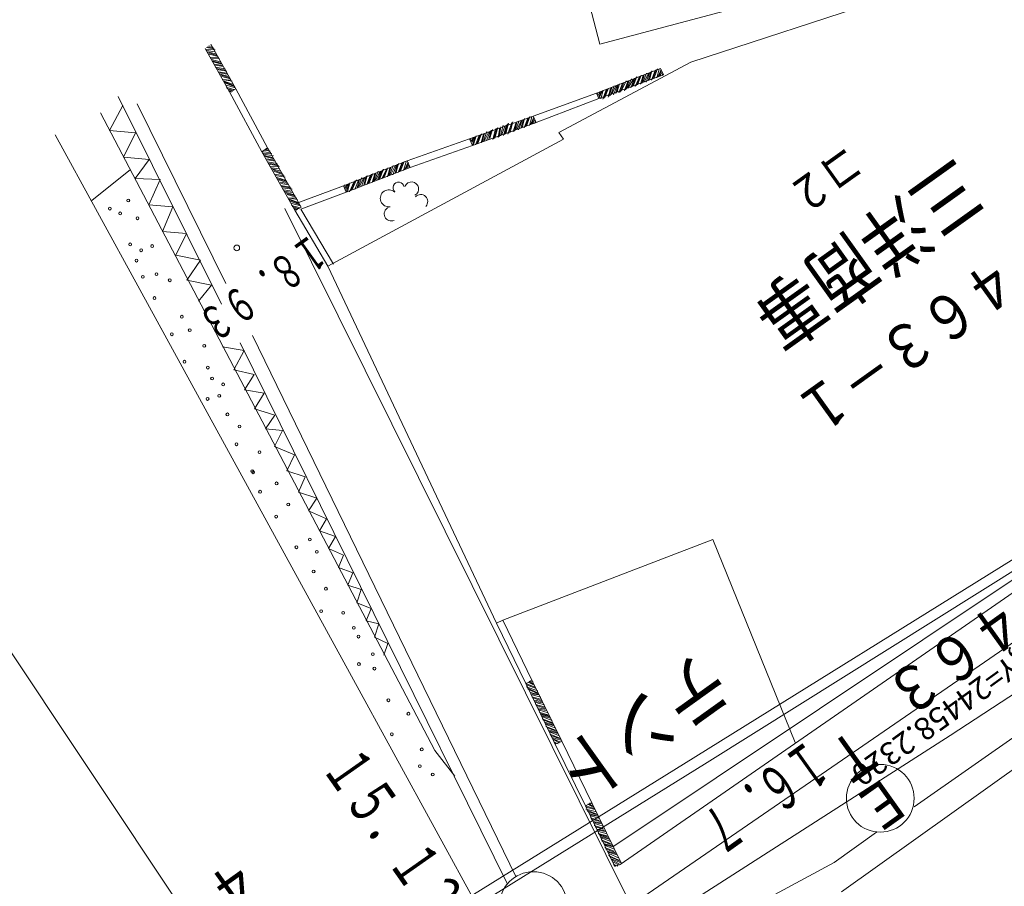
# Model space of a CAD drawing. Extents: x 24101 to 24399, y 30535 to 30822.
# Drawn here: x 24248 to 24270, y 30658 to 30677 of the extents above; entities that cross this region are included whole.
import ezdxf

# ---------------------------------------------------------------- set-up
doc = ezdxf.new("R2010")
doc.units = 0
for name, color, linetype, lineweight in [('\\M+5A4BD\\M+5A4CE\\M+5CBFB', 136, 'Continuous', 0), ('\\M+5BAE1\\M+5B6CF\\M+587ED', 4, 'Continuous', 0), ('道路平面図', 7, 'Continuous', 0)]:
    doc.layers.add(name, color=color, linetype=linetype, lineweight=lineweight)
doc.styles.add('\\M+5A3CD\\M+5A3D3 \\M+5A5B4\\M+5A5B7\\M+5A5C3\\M+5A5AF', font='MS Gothic.ttf')

msp = doc.modelspace()

# ---------------------------------------------------------------- linework, layer by layer
at = {"layer": '\\M+5A4BD\\M+5A4CE\\M+5CBFB', "linetype": 'Continuous', "lineweight": 13}
msp.add_line((24238.142, 30678.612), (24268.046, 30633.796), dxfattribs=at)
at = {"layer": '道路平面図', "linetype": 'Continuous', "lineweight": 13}
for p, q in [((24261.279, 30676.923), (24259.908, 30682.281)), ((24261.279, 30676.923), (24259.908, 30682.281)), ((24275.78, 30680.605), (24263.296, 30676.521)), ((24275.78, 30680.605), (24263.296, 30676.521)), ((24267.607, 30678.604), (24261.279, 30676.923)), ((24267.607, 30678.604), (24261.279, 30676.923)), ((24252.626, 30676.883), (24252.713, 30676.869)), ((24252.626, 30676.883), (24252.713, 30676.869)), ((24253.229, 30675.932), (24252.677, 30676.92)), ((24253.229, 30675.932), (24252.677, 30676.92)), ((24252.55, 30676.829), (24253.084, 30675.866)), ((24252.55, 30676.829), (24253.084, 30675.866)), ((24252.568, 30676.803), (24252.768, 30676.793)), ((24252.568, 30676.803), (24252.768, 30676.793)), ((24252.575, 30676.847), (24252.749, 30676.818)), ((24252.575, 30676.847), (24252.749, 30676.818)), ((24252.586, 30676.778), (24252.76, 30676.749)), ((24252.586, 30676.778), (24252.76, 30676.749)), ((24252.6, 30676.865), (24252.731, 30676.843)), ((24252.6, 30676.865), (24252.731, 30676.843)), ((24252.604, 30676.753), (24252.797, 30676.698)), ((24252.604, 30676.753), (24252.797, 30676.698)), ((24252.622, 30676.727), (24252.815, 30676.673)), ((24252.622, 30676.727), (24252.815, 30676.673)), ((24252.64, 30676.702), (24252.833, 30676.647)), ((24252.64, 30676.702), (24252.833, 30676.647)), ((24252.651, 30676.633), (24252.851, 30676.622)), ((24252.651, 30676.633), (24252.851, 30676.622)), ((24252.67, 30676.607), (24252.869, 30676.596)), ((24252.67, 30676.607), (24252.869, 30676.596)), ((24252.688, 30676.582), (24252.88, 30676.527)), ((24252.688, 30676.582), (24252.88, 30676.527)), ((24252.706, 30676.556), (24252.898, 30676.502)), ((24252.706, 30676.556), (24252.898, 30676.502)), ((24252.724, 30676.531), (24252.917, 30676.477)), ((24252.724, 30676.531), (24252.917, 30676.477)), ((24252.76, 30676.48), (24252.935, 30676.451)), ((24252.76, 30676.48), (24252.935, 30676.451)), ((24252.779, 30676.455), (24252.953, 30676.426)), ((24252.779, 30676.455), (24252.953, 30676.426)), ((24263.296, 30676.521), (24260.372, 30674.968)), ((24263.296, 30676.521), (24260.372, 30674.968)), ((24252.771, 30676.411), (24252.989, 30676.375)), ((24252.771, 30676.411), (24252.989, 30676.375)), ((24252.79, 30676.386), (24253.008, 30676.349)), ((24252.79, 30676.386), (24253.008, 30676.349)), ((24253.026, 30676.324), (24252.808, 30676.36)), ((24253.026, 30676.324), (24252.808, 30676.36)), ((24253.018, 30676.28), (24252.844, 30676.309)), ((24253.018, 30676.28), (24252.844, 30676.309)), ((24253.037, 30676.255), (24252.862, 30676.284)), ((24253.037, 30676.255), (24252.862, 30676.284)), ((24253.073, 30676.204), (24252.88, 30676.259)), ((24253.073, 30676.204), (24252.88, 30676.259)), ((24253.091, 30676.179), (24252.899, 30676.233)), ((24253.091, 30676.179), (24252.899, 30676.233)), ((24262.624, 30676.386), (24261.211, 30675.837)), ((24262.624, 30676.386), (24261.211, 30675.837)), ((24261.258, 30675.717), (24262.689, 30676.241)), ((24261.258, 30675.717), (24262.689, 30676.241)), ((24262.195, 30676.233), (24262.115, 30676.022)), ((24262.195, 30676.233), (24262.115, 30676.022)), ((24262.239, 30676.226), (24262.184, 30676.033)), ((24262.239, 30676.226), (24262.184, 30676.033)), ((24262.264, 30676.244), (24262.21, 30676.051)), ((24262.264, 30676.244), (24262.21, 30676.051)), ((24262.315, 30676.28), (24262.235, 30676.07)), ((24262.315, 30676.28), (24262.235, 30676.07)), ((24262.359, 30676.273), (24262.261, 30676.088)), ((24262.359, 30676.273), (24262.261, 30676.088)), ((24262.384, 30676.291), (24262.304, 30676.081)), ((24262.384, 30676.291), (24262.304, 30676.081)), ((24262.409, 30676.309), (24262.355, 30676.117)), ((24262.409, 30676.309), (24262.355, 30676.117)), ((24262.435, 30676.328), (24262.38, 30676.135)), ((24262.435, 30676.328), (24262.38, 30676.135)), ((24262.504, 30676.339), (24262.424, 30676.128)), ((24262.504, 30676.339), (24262.424, 30676.128)), ((24262.529, 30676.357), (24262.449, 30676.146)), ((24262.529, 30676.357), (24262.449, 30676.146)), ((24262.555, 30676.375), (24262.475, 30676.164)), ((24262.555, 30676.375), (24262.475, 30676.164)), ((24262.598, 30676.368), (24262.544, 30676.175)), ((24262.598, 30676.368), (24262.544, 30676.175)), ((24262.642, 30676.36), (24262.569, 30676.193)), ((24262.642, 30676.36), (24262.569, 30676.193)), ((24262.635, 30676.317), (24262.595, 30676.211)), ((24262.635, 30676.317), (24262.595, 30676.211)), ((24262.653, 30676.291), (24262.62, 30676.23)), ((24262.653, 30676.291), (24262.62, 30676.23)), ((24262.689, 30676.241), (24262.624, 30676.386)), ((24262.689, 30676.241), (24262.624, 30676.386)), ((24262.671, 30676.266), (24262.664, 30676.222)), ((24262.671, 30676.266), (24262.664, 30676.222)), ((24253.109, 30676.153), (24252.917, 30676.208)), ((24253.109, 30676.153), (24252.917, 30676.208)), ((24253.127, 30676.128), (24252.928, 30676.139)), ((24253.146, 30676.103), (24252.928, 30676.139)), ((24253.146, 30676.103), (24252.928, 30676.139)), ((24253.127, 30676.128), (24252.928, 30676.139)), ((24253.157, 30676.033), (24252.946, 30676.113)), ((24253.157, 30676.033), (24252.946, 30676.113)), ((24253.175, 30676.008), (24252.964, 30676.088)), ((24253.175, 30676.008), (24252.964, 30676.088)), ((24253.193, 30675.983), (24252.982, 30676.062)), ((24253.193, 30675.983), (24252.982, 30676.062)), ((24253.211, 30675.957), (24253.019, 30676.012)), ((24253.211, 30675.957), (24253.019, 30676.012)), ((24261.585, 30675.797), (24261.665, 30676.008)), ((24261.585, 30675.797), (24261.665, 30676.008)), ((24261.636, 30675.833), (24261.69, 30676.026)), ((24261.636, 30675.833), (24261.69, 30676.026)), ((24261.661, 30675.851), (24261.716, 30676.044)), ((24261.661, 30675.851), (24261.716, 30676.044)), ((24261.705, 30675.844), (24261.785, 30676.055)), ((24261.705, 30675.844), (24261.785, 30676.055)), ((24261.73, 30675.862), (24261.81, 30676.073)), ((24261.73, 30675.862), (24261.81, 30676.073)), ((24261.756, 30675.881), (24261.861, 30676.109)), ((24261.756, 30675.881), (24261.861, 30676.109)), ((24261.825, 30675.891), (24261.904, 30676.102)), ((24261.825, 30675.891), (24261.904, 30676.102)), ((24261.85, 30675.91), (24261.93, 30676.12)), ((24261.85, 30675.91), (24261.93, 30676.12)), ((24261.875, 30675.928), (24261.981, 30676.157)), ((24261.875, 30675.928), (24261.981, 30676.157)), ((24261.901, 30675.946), (24262.024, 30676.149)), ((24261.901, 30675.946), (24262.024, 30676.149)), ((24261.97, 30675.957), (24262.05, 30676.168)), ((24261.97, 30675.957), (24262.05, 30676.168)), ((24261.995, 30675.975), (24262.075, 30676.186)), ((24261.995, 30675.975), (24262.075, 30676.186)), ((24262.021, 30675.993), (24262.101, 30676.204)), ((24262.021, 30675.993), (24262.101, 30676.204)), ((24262.064, 30675.986), (24262.17, 30676.215)), ((24262.064, 30675.986), (24262.17, 30676.215)), ((24262.09, 30676.004), (24262.17, 30676.215)), ((24262.09, 30676.004), (24262.17, 30676.215)), ((24253.204, 30675.914), (24253.011, 30675.968)), ((24253.204, 30675.914), (24253.011, 30675.968)), ((24253.178, 30675.895), (24253.029, 30675.943)), ((24253.178, 30675.895), (24253.029, 30675.943)), ((24253.153, 30675.877), (24253.048, 30675.917)), ((24253.153, 30675.877), (24253.048, 30675.917)), ((24253.128, 30675.859), (24253.066, 30675.892)), ((24253.128, 30675.859), (24253.066, 30675.892)), ((24253.229, 30675.932), (24253.084, 30675.866)), ((24253.084, 30675.866), (24253.229, 30675.932)), ((24253.084, 30675.866), (24253.229, 30675.932)), ((24253.229, 30675.932), (24253.084, 30675.866)), ((24253.084, 30675.866), (24253.804, 30674.537)), ((24253.084, 30675.866), (24253.804, 30674.537)), ((24253.931, 30674.628), (24253.229, 30675.932)), ((24253.931, 30674.628), (24253.229, 30675.932)), ((24261.211, 30675.837), (24259.805, 30675.331)), ((24261.211, 30675.837), (24259.805, 30675.331)), ((24261.258, 30675.717), (24261.211, 30675.837)), ((24261.211, 30675.837), (24261.258, 30675.717)), ((24261.211, 30675.837), (24261.258, 30675.717)), ((24261.258, 30675.717), (24261.211, 30675.837)), ((24261.229, 30675.811), (24261.236, 30675.855)), ((24261.229, 30675.811), (24261.236, 30675.855)), ((24261.247, 30675.786), (24261.28, 30675.848)), ((24261.247, 30675.786), (24261.28, 30675.848)), ((24261.258, 30675.717), (24261.331, 30675.884)), ((24261.258, 30675.717), (24261.331, 30675.884)), ((24261.265, 30675.76), (24261.305, 30675.866)), ((24261.265, 30675.76), (24261.305, 30675.866)), ((24261.302, 30675.71), (24261.356, 30675.902)), ((24261.302, 30675.71), (24261.356, 30675.902)), ((24261.345, 30675.702), (24261.425, 30675.913)), ((24261.345, 30675.702), (24261.425, 30675.913)), ((24261.371, 30675.721), (24261.45, 30675.931)), ((24261.371, 30675.721), (24261.45, 30675.931)), ((24261.396, 30675.739), (24261.476, 30675.949)), ((24261.396, 30675.739), (24261.476, 30675.949)), ((24261.465, 30675.75), (24261.519, 30675.942)), ((24261.465, 30675.75), (24261.519, 30675.942)), ((24261.49, 30675.768), (24261.545, 30675.96)), ((24261.49, 30675.768), (24261.545, 30675.96)), ((24261.516, 30675.786), (24261.596, 30675.997)), ((24261.516, 30675.786), (24261.596, 30675.997)), ((24261.541, 30675.804), (24261.639, 30675.989)), ((24261.541, 30675.804), (24261.639, 30675.989)), ((24252.908, 30671.169), (24250.625, 30675.76)), ((24252.908, 30671.169), (24250.625, 30675.76)), ((24251.046, 30675.6), (24253.006, 30671.623)), ((24251.046, 30675.6), (24253.006, 30671.623)), ((24259.87, 30675.186), (24261.258, 30675.717)), ((24259.87, 30675.186), (24261.258, 30675.717)), ((24250.229, 30675.4), (24257.627, 30661.289)), ((24250.229, 30675.4), (24257.627, 30661.289)), ((24250.432, 30675.008), (24250.726, 30675.564)), ((24250.432, 30675.008), (24250.726, 30675.564)), ((24259.805, 30675.331), (24258.399, 30674.826)), ((24259.805, 30675.331), (24258.399, 30674.826)), ((24258.465, 30674.68), (24259.87, 30675.186)), ((24258.465, 30674.68), (24259.87, 30675.186)), ((24259.151, 30674.902), (24259.213, 30675.138)), ((24259.151, 30674.902), (24259.213, 30675.138)), ((24259.177, 30674.92), (24259.238, 30675.157)), ((24259.177, 30674.92), (24259.238, 30675.157)), ((24259.202, 30674.939), (24259.264, 30675.175)), ((24259.202, 30674.939), (24259.264, 30675.175)), ((24259.246, 30674.931), (24259.333, 30675.186)), ((24259.246, 30674.931), (24259.333, 30675.186)), ((24259.271, 30674.95), (24259.333, 30675.186)), ((24259.271, 30674.95), (24259.333, 30675.186)), ((24259.358, 30675.204), (24259.297, 30674.968)), ((24259.358, 30675.204), (24259.297, 30674.968)), ((24259.42, 30675.171), (24259.366, 30674.979)), ((24259.42, 30675.171), (24259.366, 30674.979)), ((24259.445, 30675.189), (24259.391, 30674.997)), ((24259.445, 30675.189), (24259.391, 30674.997)), ((24259.496, 30675.226), (24259.416, 30675.015)), ((24259.496, 30675.226), (24259.416, 30675.015)), ((24259.54, 30675.219), (24259.442, 30675.033)), ((24259.54, 30675.219), (24259.442, 30675.033)), ((24259.565, 30675.237), (24259.485, 30675.026)), ((24259.565, 30675.237), (24259.485, 30675.026)), ((24259.591, 30675.255), (24259.536, 30675.062)), ((24259.591, 30675.255), (24259.536, 30675.062)), ((24259.616, 30675.273), (24259.562, 30675.08)), ((24259.616, 30675.273), (24259.562, 30675.08)), ((24259.685, 30675.284), (24259.605, 30675.073)), ((24259.685, 30675.284), (24259.605, 30675.073)), ((24259.711, 30675.302), (24259.631, 30675.091)), ((24259.711, 30675.302), (24259.631, 30675.091)), ((24259.736, 30675.32), (24259.656, 30675.11)), ((24259.736, 30675.32), (24259.656, 30675.11)), ((24259.78, 30675.313), (24259.725, 30675.121)), ((24259.78, 30675.313), (24259.725, 30675.121)), ((24259.823, 30675.306), (24259.751, 30675.139)), ((24259.823, 30675.306), (24259.751, 30675.139)), ((24259.816, 30675.262), (24259.776, 30675.157)), ((24259.816, 30675.262), (24259.776, 30675.157)), ((24259.834, 30675.237), (24259.801, 30675.175)), ((24259.834, 30675.237), (24259.801, 30675.175)), ((24259.87, 30675.186), (24259.805, 30675.331)), ((24259.805, 30675.331), (24259.87, 30675.186)), ((24259.805, 30675.331), (24259.87, 30675.186)), ((24259.87, 30675.186), (24259.805, 30675.331)), ((24259.852, 30675.211), (24259.845, 30675.168)), ((24259.852, 30675.211), (24259.845, 30675.168)), ((24258.646, 30657.715), (24249.23, 30674.917)), ((24258.646, 30657.715), (24249.23, 30674.917)), ((24251.006, 30674.957), (24250.432, 30675.008)), ((24251.006, 30674.957), (24250.432, 30675.008)), ((24250.738, 30674.42), (24251.006, 30674.957)), ((24250.738, 30674.42), (24251.006, 30674.957)), ((24258.559, 30674.71), (24258.639, 30674.92)), ((24258.559, 30674.71), (24258.639, 30674.92)), ((24258.585, 30674.728), (24258.664, 30674.938)), ((24258.585, 30674.728), (24258.664, 30674.938)), ((24258.654, 30674.739), (24258.708, 30674.931)), ((24258.654, 30674.739), (24258.708, 30674.931)), ((24258.679, 30674.757), (24258.733, 30674.949)), ((24258.679, 30674.757), (24258.733, 30674.949)), ((24258.704, 30674.775), (24258.784, 30674.986)), ((24258.704, 30674.775), (24258.784, 30674.986)), ((24258.73, 30674.793), (24258.828, 30674.978)), ((24258.73, 30674.793), (24258.828, 30674.978)), ((24258.773, 30674.786), (24258.853, 30674.997)), ((24258.773, 30674.786), (24258.853, 30674.997)), ((24258.824, 30674.822), (24258.879, 30675.015)), ((24258.824, 30674.822), (24258.879, 30675.015)), ((24258.85, 30674.84), (24258.904, 30675.033)), ((24258.85, 30674.84), (24258.904, 30675.033)), ((24258.911, 30674.808), (24258.973, 30675.044)), ((24258.911, 30674.808), (24258.973, 30675.044)), ((24258.937, 30674.826), (24258.999, 30675.062)), ((24258.937, 30674.826), (24258.999, 30675.062)), ((24258.962, 30674.844), (24259.024, 30675.08)), ((24258.962, 30674.844), (24259.024, 30675.08)), ((24259.031, 30674.855), (24259.068, 30675.073)), ((24259.031, 30674.855), (24259.068, 30675.073)), ((24259.057, 30674.873), (24259.093, 30675.091)), ((24259.057, 30674.873), (24259.093, 30675.091)), ((24259.082, 30674.891), (24259.144, 30675.128)), ((24259.082, 30674.891), (24259.144, 30675.128)), ((24259.108, 30674.91), (24259.187, 30675.12)), ((24259.108, 30674.91), (24259.187, 30675.12)), ((24260.372, 30674.968), (24260.481, 30674.816)), ((24260.372, 30674.968), (24260.481, 30674.816)), ((24260.481, 30674.816), (24255.265, 30672.009)), ((24260.481, 30674.816), (24255.265, 30672.009)), ((24258.399, 30674.826), (24257.019, 30674.338)), ((24258.399, 30674.826), (24257.019, 30674.338)), ((24258.465, 30674.68), (24258.399, 30674.826)), ((24258.399, 30674.826), (24258.465, 30674.68)), ((24258.399, 30674.826), (24258.465, 30674.68)), ((24258.465, 30674.68), (24258.399, 30674.826)), ((24258.417, 30674.8), (24258.425, 30674.844)), ((24258.417, 30674.8), (24258.425, 30674.844)), ((24258.436, 30674.775), (24258.468, 30674.837)), ((24258.436, 30674.775), (24258.468, 30674.837)), ((24258.454, 30674.749), (24258.494, 30674.855)), ((24258.454, 30674.749), (24258.494, 30674.855)), ((24258.465, 30674.68), (24258.519, 30674.873)), ((24258.465, 30674.68), (24258.519, 30674.873)), ((24258.49, 30674.699), (24258.545, 30674.891)), ((24258.49, 30674.699), (24258.545, 30674.891)), ((24258.534, 30674.691), (24258.614, 30674.902)), ((24258.534, 30674.691), (24258.614, 30674.902)), ((24253.804, 30674.537), (24253.931, 30674.628)), ((24253.931, 30674.628), (24253.804, 30674.537)), ((24253.931, 30674.628), (24253.804, 30674.537)), ((24253.804, 30674.537), (24253.931, 30674.628)), ((24253.804, 30674.537), (24254.531, 30673.251)), ((24253.804, 30674.537), (24254.004, 30674.526)), ((24253.804, 30674.537), (24254.004, 30674.526)), ((24253.804, 30674.537), (24254.531, 30673.251)), ((24253.822, 30674.512), (24254.022, 30674.501)), ((24253.822, 30674.512), (24254.022, 30674.501)), ((24253.84, 30674.486), (24254.058, 30674.45)), ((24253.84, 30674.486), (24254.058, 30674.45)), ((24253.855, 30674.573), (24253.985, 30674.552)), ((24253.855, 30674.573), (24253.985, 30674.552)), ((24253.88, 30674.592), (24253.967, 30674.577)), ((24253.88, 30674.592), (24253.967, 30674.577)), ((24253.905, 30674.61), (24253.949, 30674.602)), ((24253.905, 30674.61), (24253.949, 30674.602)), ((24254.676, 30673.317), (24253.931, 30674.628)), ((24254.676, 30673.317), (24253.931, 30674.628)), ((24257.084, 30674.193), (24258.465, 30674.68)), ((24257.084, 30674.193), (24258.465, 30674.68)), ((24251.312, 30674.369), (24250.738, 30674.42)), ((24251.312, 30674.369), (24250.738, 30674.42)), ((24250.996, 30673.951), (24251.312, 30674.369)), ((24250.996, 30673.951), (24251.312, 30674.369)), ((24253.858, 30674.461), (24254.051, 30674.406)), ((24253.858, 30674.461), (24254.051, 30674.406)), ((24253.876, 30674.435), (24254.069, 30674.381)), ((24253.876, 30674.435), (24254.069, 30674.381)), ((24253.913, 30674.384), (24254.087, 30674.355)), ((24253.913, 30674.384), (24254.087, 30674.355)), ((24253.924, 30674.315), (24254.142, 30674.279)), ((24253.924, 30674.315), (24254.142, 30674.279)), ((24253.931, 30674.359), (24254.105, 30674.33)), ((24253.931, 30674.359), (24254.105, 30674.33)), ((24253.942, 30674.29), (24254.16, 30674.254)), ((24253.942, 30674.29), (24254.16, 30674.254)), ((24253.96, 30674.265), (24254.178, 30674.228)), ((24253.96, 30674.265), (24254.178, 30674.228)), ((24257.019, 30674.338), (24255.606, 30673.789)), ((24257.019, 30674.338), (24255.606, 30673.789)), ((24256.83, 30674.28), (24256.776, 30674.088)), ((24256.83, 30674.28), (24256.776, 30674.088)), ((24256.899, 30674.291), (24256.819, 30674.08)), ((24256.899, 30674.291), (24256.819, 30674.08)), ((24256.925, 30674.309), (24256.845, 30674.099)), ((24256.925, 30674.309), (24256.845, 30674.099)), ((24256.95, 30674.327), (24256.87, 30674.117)), ((24256.95, 30674.327), (24256.87, 30674.117)), ((24256.994, 30674.32), (24256.939, 30674.128)), ((24256.994, 30674.32), (24256.939, 30674.128)), ((24257.037, 30674.313), (24256.965, 30674.146)), ((24257.037, 30674.313), (24256.965, 30674.146)), ((24257.03, 30674.269), (24256.99, 30674.164)), ((24257.03, 30674.269), (24256.99, 30674.164)), ((24257.084, 30674.193), (24257.019, 30674.338)), ((24257.019, 30674.338), (24257.084, 30674.193)), ((24257.019, 30674.338), (24257.084, 30674.193)), ((24257.084, 30674.193), (24257.019, 30674.338)), ((24250.894, 30674.147), (24250.041, 30673.46)), ((24250.894, 30674.147), (24250.041, 30673.46)), ((24253.996, 30674.214), (24254.196, 30674.203)), ((24253.996, 30674.214), (24254.196, 30674.203)), ((24254.015, 30674.188), (24254.189, 30674.159)), ((24254.015, 30674.188), (24254.189, 30674.159)), ((24254.033, 30674.163), (24254.225, 30674.108)), ((24254.033, 30674.163), (24254.225, 30674.108)), ((24254.051, 30674.137), (24254.262, 30674.058)), ((24254.051, 30674.137), (24254.262, 30674.058)), ((24254.069, 30674.112), (24254.28, 30674.032)), ((24254.069, 30674.112), (24254.28, 30674.032)), ((24255.671, 30673.644), (24257.084, 30674.193)), ((24255.671, 30673.644), (24257.084, 30674.193)), ((24256.176, 30673.851), (24256.256, 30674.062)), ((24256.176, 30673.851), (24256.256, 30674.062)), ((24256.245, 30673.862), (24256.3, 30674.055)), ((24256.245, 30673.862), (24256.3, 30674.055)), ((24256.271, 30673.88), (24256.325, 30674.073)), ((24256.271, 30673.88), (24256.325, 30674.073)), ((24256.296, 30673.899), (24256.376, 30674.109)), ((24256.296, 30673.899), (24256.376, 30674.109)), ((24256.322, 30673.917), (24256.42, 30674.102)), ((24256.322, 30673.917), (24256.42, 30674.102)), ((24256.365, 30673.909), (24256.445, 30674.12)), ((24256.365, 30673.909), (24256.445, 30674.12)), ((24256.391, 30673.928), (24256.47, 30674.138)), ((24256.391, 30673.928), (24256.47, 30674.138)), ((24256.416, 30673.946), (24256.496, 30674.157)), ((24256.416, 30673.946), (24256.496, 30674.157)), ((24256.46, 30673.939), (24256.565, 30674.167)), ((24256.46, 30673.939), (24256.565, 30674.167)), ((24256.485, 30673.957), (24256.565, 30674.167)), ((24256.485, 30673.957), (24256.565, 30674.167)), ((24256.59, 30674.186), (24256.51, 30673.975)), ((24256.59, 30674.186), (24256.51, 30673.975)), ((24256.634, 30674.178), (24256.58, 30673.986)), ((24256.634, 30674.178), (24256.58, 30673.986)), ((24256.659, 30674.197), (24256.605, 30674.004)), ((24256.659, 30674.197), (24256.605, 30674.004)), ((24256.71, 30674.233), (24256.63, 30674.022)), ((24256.71, 30674.233), (24256.63, 30674.022)), ((24256.754, 30674.226), (24256.656, 30674.04)), ((24256.754, 30674.226), (24256.656, 30674.04)), ((24256.779, 30674.244), (24256.699, 30674.033)), ((24256.779, 30674.244), (24256.699, 30674.033)), ((24256.805, 30674.262), (24256.75, 30674.069)), ((24256.805, 30674.262), (24256.75, 30674.069)), ((24257.048, 30674.244), (24257.015, 30674.182)), ((24257.048, 30674.244), (24257.015, 30674.182)), ((24257.066, 30674.219), (24257.059, 30674.175)), ((24257.066, 30674.219), (24257.059, 30674.175)), ((24251.552, 30673.926), (24250.996, 30673.951)), ((24251.552, 30673.926), (24250.996, 30673.951)), ((24251.301, 30673.363), (24251.552, 30673.926)), ((24251.301, 30673.363), (24251.552, 30673.926)), ((24254.08, 30674.043), (24254.298, 30674.007)), ((24254.08, 30674.043), (24254.298, 30674.007)), ((24254.098, 30674.018), (24254.316, 30673.981)), ((24254.098, 30674.018), (24254.316, 30673.981)), ((24254.135, 30673.967), (24254.327, 30673.912)), ((24254.135, 30673.967), (24254.327, 30673.912)), ((24254.153, 30673.941), (24254.345, 30673.887)), ((24254.153, 30673.941), (24254.345, 30673.887)), ((24254.171, 30673.916), (24254.364, 30673.862)), ((24254.171, 30673.916), (24254.364, 30673.862)), ((24254.207, 30673.865), (24254.382, 30673.836)), ((24254.207, 30673.865), (24254.382, 30673.836)), ((24254.225, 30673.84), (24254.4, 30673.811)), ((24254.225, 30673.84), (24254.4, 30673.811)), ((24255.671, 30673.644), (24255.726, 30673.837)), ((24255.671, 30673.644), (24255.726, 30673.837)), ((24255.697, 30673.662), (24255.751, 30673.855)), ((24255.697, 30673.662), (24255.751, 30673.855)), ((24255.74, 30673.655), (24255.846, 30673.884)), ((24255.74, 30673.655), (24255.846, 30673.884)), ((24255.766, 30673.673), (24255.871, 30673.902)), ((24255.766, 30673.673), (24255.871, 30673.902)), ((24255.791, 30673.691), (24255.897, 30673.92)), ((24255.791, 30673.691), (24255.897, 30673.92)), ((24255.86, 30673.702), (24255.94, 30673.913)), ((24255.86, 30673.702), (24255.94, 30673.913)), ((24255.911, 30673.739), (24255.966, 30673.931)), ((24255.911, 30673.739), (24255.966, 30673.931)), ((24255.937, 30673.757), (24256.016, 30673.967)), ((24255.937, 30673.757), (24256.016, 30673.967)), ((24255.962, 30673.775), (24256.06, 30673.96)), ((24255.962, 30673.775), (24256.06, 30673.96)), ((24256.006, 30673.768), (24256.085, 30673.978)), ((24256.006, 30673.768), (24256.085, 30673.978)), ((24256.056, 30673.804), (24256.111, 30673.997)), ((24256.056, 30673.804), (24256.111, 30673.997)), ((24256.082, 30673.822), (24256.136, 30674.015)), ((24256.082, 30673.822), (24256.136, 30674.015)), ((24256.125, 30673.815), (24256.205, 30674.026)), ((24256.125, 30673.815), (24256.205, 30674.026)), ((24256.151, 30673.833), (24256.231, 30674.044)), ((24256.151, 30673.833), (24256.231, 30674.044)), ((24254.218, 30673.796), (24254.436, 30673.76)), ((24254.218, 30673.796), (24254.436, 30673.76)), ((24254.236, 30673.771), (24254.454, 30673.734)), ((24254.236, 30673.771), (24254.454, 30673.734)), ((24254.473, 30673.709), (24254.255, 30673.745)), ((24254.473, 30673.709), (24254.255, 30673.745)), ((24254.465, 30673.665), (24254.291, 30673.694)), ((24254.465, 30673.665), (24254.291, 30673.694)), ((24254.483, 30673.64), (24254.309, 30673.669)), ((24254.483, 30673.64), (24254.309, 30673.669)), ((24254.52, 30673.589), (24254.327, 30673.644)), ((24254.52, 30673.589), (24254.327, 30673.644)), ((24254.538, 30673.564), (24254.345, 30673.618)), ((24254.538, 30673.564), (24254.345, 30673.618)), ((24255.606, 30673.789), (24254.578, 30673.4)), ((24255.606, 30673.789), (24254.578, 30673.4)), ((24255.671, 30673.644), (24254.669, 30673.273)), ((24255.671, 30673.644), (24254.669, 30673.273)), ((24255.671, 30673.644), (24255.606, 30673.789)), ((24255.606, 30673.789), (24255.671, 30673.644)), ((24255.606, 30673.789), (24255.671, 30673.644)), ((24255.671, 30673.644), (24255.606, 30673.789)), ((24255.624, 30673.764), (24255.631, 30673.807)), ((24255.624, 30673.764), (24255.631, 30673.807)), ((24255.642, 30673.738), (24255.675, 30673.8)), ((24255.642, 30673.738), (24255.675, 30673.8)), ((24255.661, 30673.713), (24255.7, 30673.818)), ((24255.661, 30673.713), (24255.7, 30673.818)), ((24254.556, 30673.538), (24254.364, 30673.593)), ((24254.556, 30673.538), (24254.364, 30673.593)), ((24254.593, 30673.487), (24254.375, 30673.524)), ((24254.574, 30673.513), (24254.375, 30673.524)), ((24254.574, 30673.513), (24254.375, 30673.524)), ((24254.593, 30673.487), (24254.375, 30673.524)), ((24254.603, 30673.418), (24254.393, 30673.498)), ((24254.603, 30673.418), (24254.393, 30673.498)), ((24254.622, 30673.393), (24254.411, 30673.473)), ((24254.622, 30673.393), (24254.411, 30673.473)), ((24254.64, 30673.368), (24254.429, 30673.447)), ((24254.64, 30673.368), (24254.429, 30673.447)), ((24254.658, 30673.342), (24254.465, 30673.397)), ((24254.658, 30673.342), (24254.465, 30673.397)), ((24251.832, 30673.319), (24251.301, 30673.363)), ((24251.832, 30673.319), (24251.301, 30673.363)), ((24251.607, 30672.774), (24251.832, 30673.319)), ((24251.607, 30672.774), (24251.832, 30673.319)), ((24262.017, 30657.782), (24254.313, 30673.287)), ((24262.017, 30657.782), (24254.313, 30673.287)), ((24254.651, 30673.299), (24254.458, 30673.353)), ((24254.651, 30673.299), (24254.458, 30673.353)), ((24254.625, 30673.28), (24254.476, 30673.328)), ((24254.625, 30673.28), (24254.476, 30673.328)), ((24254.6, 30673.262), (24254.495, 30673.302)), ((24254.6, 30673.262), (24254.495, 30673.302)), ((24254.574, 30673.244), (24254.513, 30673.277)), ((24254.574, 30673.244), (24254.513, 30673.277)), ((24254.531, 30673.251), (24254.676, 30673.317)), ((24254.531, 30673.251), (24254.676, 30673.317)), ((24255.265, 30672.009), (24254.531, 30673.251)), ((24255.265, 30672.009), (24254.531, 30673.251)), ((24255.385, 30672.056), (24254.669, 30673.273)), ((24255.385, 30672.056), (24254.669, 30673.273)), ((24252.137, 30672.731), (24251.607, 30672.774)), ((24252.137, 30672.731), (24251.607, 30672.774)), ((24251.901, 30672.255), (24252.137, 30672.731)), ((24251.901, 30672.255), (24252.137, 30672.731)), ((24252.442, 30672.142), (24251.901, 30672.255)), ((24252.442, 30672.142), (24251.901, 30672.255)), ((24252.145, 30671.699), (24252.442, 30672.142)), ((24252.145, 30671.699), (24252.442, 30672.142)), ((24255.265, 30672.009), (24258.992, 30664.109)), ((24255.265, 30672.009), (24258.992, 30664.109)), ((24252.686, 30671.587), (24252.145, 30671.699)), ((24252.686, 30671.587), (24252.145, 30671.699)), ((24252.403, 30671.231), (24252.686, 30671.587)), ((24252.403, 30671.231), (24252.686, 30671.587)), ((24253.598, 30670.472), (24259.426, 30658.504)), ((24253.598, 30670.472), (24259.426, 30658.504)), ((24252.93, 30670.224), (24253.409, 30670.145)), ((24252.93, 30670.224), (24253.409, 30670.145)), ((24253.409, 30670.145), (24253.181, 30669.712)), ((24253.409, 30670.145), (24253.181, 30669.712)), ((24259.241, 30658.333), (24253.326, 30670.315)), ((24259.241, 30658.333), (24253.326, 30670.315)), ((24253.181, 30669.712), (24253.635, 30669.614)), ((24253.181, 30669.712), (24253.635, 30669.614)), ((24253.635, 30669.614), (24253.421, 30669.269)), ((24253.635, 30669.614), (24253.421, 30669.269)), ((24253.421, 30669.269), (24253.857, 30669.197)), ((24253.421, 30669.269), (24253.857, 30669.197)), ((24253.857, 30669.197), (24253.642, 30668.852)), ((24253.857, 30669.197), (24253.642, 30668.852)), ((24261.573, 30659.155), (24276.544, 30669.165)), ((24261.573, 30659.155), (24276.544, 30669.165)), ((24261.733, 30658.77), (24276.744, 30669.155)), ((24261.733, 30658.77), (24276.744, 30669.155)), ((24253.642, 30668.852), (24254.089, 30668.71)), ((24253.642, 30668.852), (24254.089, 30668.71)), ((24254.089, 30668.71), (24253.882, 30668.408)), ((24254.089, 30668.71), (24253.882, 30668.408)), ((24253.882, 30668.408), (24254.257, 30668.369)), ((24253.882, 30668.408), (24254.257, 30668.369)), ((24254.257, 30668.369), (24254.086, 30668.016)), ((24254.257, 30668.369), (24254.086, 30668.016)), ((24254.086, 30668.016), (24254.526, 30667.831)), ((24254.086, 30668.016), (24254.526, 30667.831)), ((24254.526, 30667.831), (24254.355, 30667.479)), ((24254.526, 30667.831), (24254.355, 30667.479)), ((24254.355, 30667.479), (24254.758, 30667.344)), ((24254.355, 30667.479), (24254.758, 30667.344)), ((24254.758, 30667.344), (24254.613, 30667.01)), ((24254.758, 30667.344), (24254.613, 30667.01)), ((24277.837, 30667.395), (24269.033, 30661.619)), ((24254.613, 30667.01), (24255.016, 30666.876)), ((24254.613, 30667.01), (24255.016, 30666.876)), ((24255.016, 30666.876), (24254.835, 30666.592)), ((24255.016, 30666.876), (24254.835, 30666.592)), ((24263.407, 30661.157), (24272.501, 30666.813)), ((24263.654, 30661.027), (24272.73, 30666.708)), ((24254.835, 30666.592), (24255.231, 30666.414)), ((24254.835, 30666.592), (24255.231, 30666.414)), ((24255.231, 30666.414), (24255.075, 30666.149)), ((24255.231, 30666.414), (24255.075, 30666.149)), ((24255.075, 30666.149), (24255.435, 30666.022)), ((24255.075, 30666.149), (24255.435, 30666.022)), ((24255.435, 30666.022), (24255.278, 30665.757)), ((24255.435, 30666.022), (24255.278, 30665.757)), ((24259.137, 30664.174), (24263.779, 30665.956)), ((24259.137, 30664.174), (24263.779, 30665.956)), ((24260.622, 30656.938), (24273.548, 30665.833)), ((24263.779, 30665.956), (24265.608, 30661.463)), ((24263.779, 30665.956), (24265.608, 30661.463)), ((24255.278, 30665.757), (24255.613, 30665.612)), ((24255.278, 30665.757), (24255.613, 30665.612)), ((24255.613, 30665.612), (24255.5, 30665.339)), ((24255.613, 30665.612), (24255.5, 30665.339)), ((24255.5, 30665.339), (24255.816, 30665.219)), ((24255.5, 30665.339), (24255.816, 30665.219)), ((24255.816, 30665.219), (24255.704, 30664.947)), ((24255.816, 30665.219), (24255.704, 30664.947)), ((24255.704, 30664.947), (24256.002, 30664.853)), ((24255.704, 30664.947), (24256.002, 30664.853)), ((24256.002, 30664.853), (24255.907, 30664.555)), ((24256.002, 30664.853), (24255.907, 30664.555)), ((24255.907, 30664.555), (24256.223, 30664.435)), ((24255.907, 30664.555), (24256.223, 30664.435)), ((24256.223, 30664.435), (24256.111, 30664.162)), ((24256.223, 30664.435), (24256.111, 30664.162)), ((24256.111, 30664.162), (24256.391, 30664.094)), ((24256.111, 30664.162), (24256.391, 30664.094)), ((24256.391, 30664.094), (24256.296, 30663.796)), ((24256.391, 30664.094), (24256.296, 30663.796)), ((24259.137, 30664.174), (24258.992, 30664.109)), ((24259.137, 30664.174), (24258.992, 30664.109)), ((24258.992, 30664.109), (24259.643, 30662.769)), ((24258.992, 30664.109), (24259.643, 30662.769)), ((24259.788, 30662.834), (24259.137, 30664.174)), ((24259.788, 30662.834), (24259.137, 30664.174)), ((24273.767, 30663.915), (24268.239, 30660.04)), ((24273.767, 30663.915), (24268.239, 30660.04)), ((24256.296, 30663.796), (24256.587, 30663.658)), ((24256.296, 30663.796), (24256.587, 30663.658)), ((24256.587, 30663.658), (24256.5, 30663.403)), ((24256.587, 30663.658), (24256.5, 30663.403)), ((24259.643, 30662.769), (24259.788, 30662.834)), ((24259.788, 30662.834), (24259.643, 30662.769)), ((24259.643, 30662.769), (24259.788, 30662.834)), ((24259.788, 30662.834), (24259.643, 30662.769)), ((24259.643, 30662.769), (24260.293, 30661.428)), ((24259.643, 30662.769), (24259.853, 30662.689)), ((24259.643, 30662.769), (24259.853, 30662.689)), ((24259.643, 30662.769), (24260.293, 30661.428)), ((24259.661, 30662.743), (24259.872, 30662.663)), ((24259.661, 30662.743), (24259.872, 30662.663)), ((24259.693, 30662.805), (24259.817, 30662.74)), ((24259.693, 30662.805), (24259.817, 30662.74)), ((24259.719, 30662.823), (24259.799, 30662.765)), ((24259.719, 30662.823), (24259.799, 30662.765)), ((24259.744, 30662.841), (24259.806, 30662.809)), ((24259.744, 30662.841), (24259.806, 30662.809)), ((24260.439, 30661.494), (24259.788, 30662.834)), ((24260.439, 30661.494), (24259.788, 30662.834)), ((24259.654, 30662.7), (24259.908, 30662.613)), ((24259.654, 30662.7), (24259.908, 30662.613)), ((24259.672, 30662.674), (24259.901, 30662.569)), ((24259.672, 30662.674), (24259.901, 30662.569)), ((24259.69, 30662.649), (24259.919, 30662.544)), ((24259.69, 30662.649), (24259.919, 30662.544)), ((24259.744, 30662.573), (24259.937, 30662.518)), ((24259.744, 30662.573), (24259.937, 30662.518)), ((24259.763, 30662.547), (24259.937, 30662.518)), ((24259.763, 30662.547), (24259.937, 30662.518)), ((24259.781, 30662.522), (24259.973, 30662.467)), ((24259.781, 30662.522), (24259.973, 30662.467)), ((24259.774, 30662.478), (24259.966, 30662.424)), ((24259.774, 30662.478), (24259.966, 30662.424)), ((24259.792, 30662.453), (24259.984, 30662.398)), ((24259.792, 30662.453), (24259.984, 30662.398)), ((24259.828, 30662.402), (24260.002, 30662.373)), ((24259.828, 30662.402), (24260.002, 30662.373)), ((24259.846, 30662.376), (24260.021, 30662.347)), ((24259.846, 30662.376), (24260.021, 30662.347)), ((24259.857, 30662.307), (24260.05, 30662.253)), ((24259.857, 30662.307), (24260.05, 30662.253)), ((24259.864, 30662.351), (24260.057, 30662.297)), ((24259.864, 30662.351), (24260.057, 30662.297)), ((24259.875, 30662.282), (24260.068, 30662.228)), ((24259.875, 30662.282), (24260.068, 30662.228)), ((24259.912, 30662.231), (24260.086, 30662.202)), ((24259.912, 30662.231), (24260.086, 30662.202)), ((24259.93, 30662.206), (24260.104, 30662.177)), ((24259.93, 30662.206), (24260.104, 30662.177)), ((24259.941, 30662.137), (24260.133, 30662.082)), ((24259.941, 30662.137), (24260.133, 30662.082)), ((24259.948, 30662.18), (24260.141, 30662.126)), ((24259.948, 30662.18), (24260.141, 30662.126)), ((24259.959, 30662.111), (24260.152, 30662.057)), ((24259.959, 30662.111), (24260.152, 30662.057)), ((24259.977, 30662.086), (24260.17, 30662.031)), ((24259.977, 30662.086), (24260.17, 30662.031)), ((24259.995, 30662.06), (24260.188, 30662.006)), ((24259.995, 30662.06), (24260.188, 30662.006)), ((24260.006, 30661.991), (24260.217, 30661.912)), ((24260.006, 30661.991), (24260.217, 30661.912)), ((24260.013, 30662.035), (24260.224, 30661.955)), ((24260.013, 30662.035), (24260.224, 30661.955)), ((24260.235, 30661.886), (24260.024, 30661.966)), ((24260.235, 30661.886), (24260.024, 30661.966)), ((24260.253, 30661.861), (24260.061, 30661.915)), ((24260.253, 30661.861), (24260.061, 30661.915)), ((24260.271, 30661.835), (24260.079, 30661.89)), ((24260.271, 30661.835), (24260.079, 30661.89)), ((24260.308, 30661.785), (24260.097, 30661.864)), ((24260.308, 30661.785), (24260.097, 30661.864)), ((24260.301, 30661.741), (24260.09, 30661.821)), ((24260.301, 30661.741), (24260.09, 30661.821)), ((24260.319, 30661.715), (24260.108, 30661.795)), ((24260.319, 30661.715), (24260.108, 30661.795)), ((24260.337, 30661.69), (24260.144, 30661.744)), ((24260.337, 30661.69), (24260.144, 30661.744)), ((24260.355, 30661.665), (24260.163, 30661.719)), ((24260.355, 30661.665), (24260.163, 30661.719)), ((24260.384, 30661.57), (24260.173, 30661.65)), ((24260.384, 30661.57), (24260.173, 30661.65)), ((24260.391, 30661.614), (24260.181, 30661.694)), ((24260.391, 30661.614), (24260.181, 30661.694)), ((24266.627, 30658.158), (24271.635, 30661.738)), ((24266.627, 30658.158), (24271.635, 30661.738)), ((24260.402, 30661.545), (24260.192, 30661.625)), ((24260.402, 30661.545), (24260.192, 30661.625)), ((24260.421, 30661.519), (24260.228, 30661.574)), ((24260.421, 30661.519), (24260.228, 30661.574)), ((24260.413, 30661.476), (24260.246, 30661.548)), ((24260.413, 30661.476), (24260.246, 30661.548)), ((24260.362, 30661.439), (24260.257, 30661.479)), ((24260.362, 30661.439), (24260.257, 30661.479)), ((24260.388, 30661.458), (24260.264, 30661.523)), ((24260.388, 30661.458), (24260.264, 30661.523)), ((24260.319, 30661.447), (24260.275, 30661.454)), ((24260.319, 30661.447), (24260.275, 30661.454)), ((24260.439, 30661.494), (24260.293, 30661.428)), ((24260.293, 30661.428), (24260.439, 30661.494)), ((24260.293, 30661.428), (24260.439, 30661.494)), ((24260.439, 30661.494), (24260.293, 30661.428)), ((24260.293, 30661.428), (24260.962, 30660.063)), ((24260.293, 30661.428), (24260.962, 30660.063)), ((24261.108, 30660.128), (24260.439, 30661.494)), ((24261.108, 30660.128), (24260.439, 30661.494)), ((24269.033, 30661.619), (24261.796, 30656.983)), ((24257.627, 30661.289), (24258.07, 30660.723)), ((24257.627, 30661.289), (24258.07, 30660.723)), ((24256.488, 30656.864), (24263.407, 30661.157)), ((24256.735, 30656.733), (24263.654, 30661.027)), ((24260.962, 30660.063), (24261.108, 30660.128)), ((24261.108, 30660.128), (24260.962, 30660.063)), ((24261.108, 30660.128), (24260.962, 30660.063)), ((24260.962, 30660.063), (24261.108, 30660.128)), ((24261.039, 30660.117), (24261.119, 30660.059)), ((24261.039, 30660.117), (24261.119, 30660.059)), ((24261.064, 30660.135), (24261.126, 30660.103)), ((24261.064, 30660.135), (24261.126, 30660.103)), ((24261.758, 30658.788), (24261.108, 30660.128)), ((24261.758, 30658.788), (24261.108, 30660.128)), ((24260.962, 30660.063), (24261.155, 30660.008)), ((24260.962, 30660.063), (24261.613, 30658.723)), ((24260.962, 30660.063), (24261.613, 30658.723)), ((24260.962, 30660.063), (24261.155, 30660.008)), ((24260.973, 30659.994), (24261.209, 30659.932)), ((24260.973, 30659.994), (24261.209, 30659.932)), ((24260.981, 30660.037), (24261.173, 30659.983)), ((24260.981, 30660.037), (24261.173, 30659.983)), ((24260.992, 30659.968), (24261.202, 30659.888)), ((24260.992, 30659.968), (24261.202, 30659.888)), ((24261.01, 30659.943), (24261.22, 30659.863)), ((24261.01, 30659.943), (24261.22, 30659.863)), ((24261.013, 30660.099), (24261.137, 30660.034)), ((24261.013, 30660.099), (24261.137, 30660.034)), ((24261.046, 30659.892), (24261.239, 30659.838)), ((24261.046, 30659.892), (24261.239, 30659.838)), ((24261.064, 30659.867), (24261.239, 30659.838)), ((24261.064, 30659.867), (24261.239, 30659.838)), ((24261.075, 30659.798), (24261.268, 30659.743)), ((24261.075, 30659.798), (24261.268, 30659.743)), ((24261.082, 30659.841), (24261.275, 30659.787)), ((24261.082, 30659.841), (24261.275, 30659.787)), ((24261.093, 30659.772), (24261.286, 30659.718)), ((24261.093, 30659.772), (24261.286, 30659.718)), ((24261.13, 30659.721), (24261.304, 30659.692)), ((24261.13, 30659.721), (24261.304, 30659.692)), ((24261.148, 30659.696), (24261.322, 30659.667)), ((24261.148, 30659.696), (24261.322, 30659.667)), ((24261.166, 30659.671), (24261.359, 30659.616)), ((24261.166, 30659.671), (24261.359, 30659.616)), ((24261.159, 30659.627), (24261.351, 30659.572)), ((24261.159, 30659.627), (24261.351, 30659.572)), ((24261.177, 30659.601), (24261.369, 30659.547)), ((24261.177, 30659.601), (24261.369, 30659.547)), ((24261.213, 30659.551), (24261.388, 30659.522)), ((24261.213, 30659.551), (24261.388, 30659.522)), ((24261.231, 30659.525), (24261.406, 30659.496)), ((24261.231, 30659.525), (24261.406, 30659.496)), ((24261.242, 30659.456), (24261.435, 30659.402)), ((24261.242, 30659.456), (24261.435, 30659.402)), ((24261.25, 30659.5), (24261.442, 30659.445)), ((24261.25, 30659.5), (24261.442, 30659.445)), ((24267.407, 30659.484), (24266.467, 30658.812)), ((24267.407, 30659.484), (24266.467, 30658.812)), ((24261.261, 30659.431), (24261.453, 30659.376)), ((24261.261, 30659.431), (24261.453, 30659.376)), ((24261.279, 30659.405), (24261.471, 30659.351)), ((24261.279, 30659.405), (24261.471, 30659.351)), ((24261.297, 30659.38), (24261.489, 30659.326)), ((24261.297, 30659.38), (24261.489, 30659.326)), ((24261.308, 30659.311), (24261.519, 30659.231)), ((24261.308, 30659.311), (24261.519, 30659.231)), ((24261.315, 30659.355), (24261.526, 30659.275)), ((24261.315, 30659.355), (24261.526, 30659.275)), ((24261.537, 30659.206), (24261.326, 30659.285)), ((24261.537, 30659.206), (24261.326, 30659.285)), ((24261.555, 30659.18), (24261.362, 30659.235)), ((24261.555, 30659.18), (24261.362, 30659.235)), ((24261.573, 30659.155), (24261.381, 30659.209)), ((24261.573, 30659.155), (24261.381, 30659.209)), ((24261.602, 30659.06), (24261.391, 30659.14)), ((24261.602, 30659.06), (24261.391, 30659.14)), ((24261.609, 30659.104), (24261.399, 30659.184)), ((24261.609, 30659.104), (24261.399, 30659.184)), ((24261.62, 30659.035), (24261.41, 30659.115)), ((24261.62, 30659.035), (24261.41, 30659.115)), ((24261.639, 30659.01), (24261.446, 30659.064)), ((24261.639, 30659.01), (24261.446, 30659.064)), ((24261.657, 30658.984), (24261.464, 30659.039)), ((24261.657, 30658.984), (24261.464, 30659.039)), ((24261.711, 30658.908), (24261.482, 30659.013)), ((24261.711, 30658.908), (24261.482, 30659.013)), ((24266.467, 30658.812), (24259.504, 30655.063)), ((24266.467, 30658.812), (24259.504, 30655.063)), ((24261.704, 30658.864), (24261.475, 30658.969)), ((24261.704, 30658.864), (24261.475, 30658.969)), ((24261.722, 30658.839), (24261.493, 30658.944)), ((24261.722, 30658.839), (24261.493, 30658.944)), ((24261.74, 30658.813), (24261.53, 30658.893)), ((24261.74, 30658.813), (24261.53, 30658.893)), ((24261.733, 30658.77), (24261.548, 30658.868)), ((24261.733, 30658.77), (24261.548, 30658.868)), ((24261.708, 30658.752), (24261.584, 30658.817)), ((24261.708, 30658.752), (24261.584, 30658.817)), ((24261.682, 30658.733), (24261.577, 30658.773)), ((24261.682, 30658.733), (24261.577, 30658.773)), ((24261.639, 30658.741), (24261.595, 30658.748)), ((24261.639, 30658.741), (24261.595, 30658.748)), ((24261.613, 30658.723), (24261.758, 30658.788)), ((24261.613, 30658.723), (24261.758, 30658.788))]:
    msp.add_line(p, q, dxfattribs=at)
for centre, radius in [((24250.847, 30673.461), 0.0313), ((24250.847, 30673.461), 0.0313), ((24250.437, 30673.282), 0.0313), ((24250.437, 30673.282), 0.0313), ((24250.666, 30673.177), 0.0313), ((24250.666, 30673.177), 0.0313), ((24251.051, 30673.068), 0.0313), ((24251.051, 30673.068), 0.0313), ((24250.887, 30672.491), 0.0313), ((24250.887, 30672.491), 0.0313), ((24251.134, 30672.36), 0.0313), ((24251.134, 30672.36), 0.0313), ((24251.374, 30672.454), 0.0313), ((24251.374, 30672.454), 0.0313), ((24253.249, 30672.412), 0.0625), ((24253.249, 30672.412), 0.0625), ((24251.029, 30672.131), 0.0313), ((24251.029, 30672.131), 0.0313), ((24251.171, 30671.771), 0.0313), ((24251.171, 30671.771), 0.0313), ((24251.473, 30671.833), 0.0313), ((24251.473, 30671.833), 0.0313), ((24251.763, 30671.695), 0.0313), ((24251.763, 30671.695), 0.0313), ((24251.429, 30671.303), 0.0313), ((24251.429, 30671.303), 0.0313), ((24252.032, 30670.889), 0.0313), ((24252.032, 30670.889), 0.0313), ((24252.207, 30670.591), 0.0313), ((24252.207, 30670.591), 0.0313), ((24251.811, 30670.5), 0.0313), ((24251.811, 30670.5), 0.0313), ((24252.53, 30670.246), 0.0313), ((24252.53, 30670.246), 0.0313), ((24252.091, 30669.894), 0.0313), ((24252.091, 30669.894), 0.0313), ((24252.607, 30669.763), 0.0313), ((24252.607, 30669.763), 0.0313), ((24252.701, 30669.523), 0.0313), ((24252.701, 30669.523), 0.0313), ((24252.948, 30669.393), 0.0313), ((24252.948, 30669.393), 0.0313), ((24252.603, 30669.069), 0.0313), ((24252.603, 30669.069), 0.0313), ((24252.861, 30669.138), 0.0313), ((24252.861, 30669.138), 0.0313), ((24253.039, 30668.728), 0.0313), ((24253.039, 30668.728), 0.0313), ((24253.308, 30668.459), 0.0313), ((24253.308, 30668.459), 0.0313), ((24253.243, 30668.067), 0.0313), ((24253.243, 30668.067), 0.0313), ((24253.752, 30667.892), 0.0313), ((24253.752, 30667.892), 0.0313), ((24253.592, 30667.471), 0.0313), ((24253.592, 30667.471), 0.0313), ((24253.61, 30667.446), 0.0313), ((24253.61, 30667.446), 0.0313), ((24254.13, 30667.202), 0.0313), ((24254.13, 30667.202), 0.0313), ((24253.763, 30667.017), 0.0313), ((24253.763, 30667.017), 0.0313), ((24254.388, 30666.734), 0.0313), ((24254.388, 30666.734), 0.0313), ((24254.119, 30666.465), 0.0313), ((24254.119, 30666.465), 0.0313), ((24254.864, 30665.96), 0.0313), ((24254.864, 30665.96), 0.0313), ((24254.566, 30665.786), 0.0313), ((24254.566, 30665.786), 0.0313), ((24255.021, 30665.688), 0.0313), ((24255.021, 30665.688), 0.0313), ((24254.948, 30665.252), 0.0313), ((24254.948, 30665.252), 0.0313), ((24255.221, 30664.871), 0.0313), ((24255.221, 30664.871), 0.0313), ((24255.115, 30664.373), 0.0313), ((24255.115, 30664.373), 0.0313), ((24255.602, 30664.337), 0.0313), ((24255.602, 30664.337), 0.0313), ((24255.839, 30664.006), 0.0313), ((24255.839, 30664.006), 0.0313), ((24255.94, 30663.81), 0.0313), ((24255.94, 30663.81), 0.0313), ((24256.257, 30663.421), 0.0313), ((24256.257, 30663.421), 0.0313), ((24255.951, 30663.203), 0.0313), ((24255.951, 30663.203), 0.0313), ((24256.293, 30663.102), 0.0313), ((24256.293, 30663.102), 0.0313), ((24256.602, 30662.401), 0.0313), ((24256.602, 30662.401), 0.0313), ((24257.045, 30662.103), 0.0313), ((24257.045, 30662.103), 0.0313), ((24256.679, 30661.649), 0.0313), ((24256.679, 30661.649), 0.0313), ((24257.34, 30661.315), 0.0313), ((24257.34, 30661.315), 0.0313), ((24267.487, 30660.232), 0.75), ((24267.487, 30660.232), 0.75), ((24257.3, 30660.941), 0.0313), ((24257.3, 30660.941), 0.0313), ((24257.584, 30660.759), 0.0313), ((24257.584, 30660.759), 0.0313), ((24259.812, 30657.857), 0.75), ((24259.812, 30657.857), 0.75)]:
    msp.add_circle(centre, radius, dxfattribs=at)
for centre, radius, start, end in [((24256.83, 30673.743), 0.125, 9.9595, 226.8595), ((24256.83, 30673.743), 0.125, 9.9595, 226.8595), ((24257.117, 30673.717), 0.156, 298.4595, 157.6595), ((24257.117, 30673.717), 0.156, 298.4595, 157.6595), ((24256.612, 30673.51), 0.188, 45.8595, 278.9595), ((24256.612, 30673.51), 0.188, 45.8595, 278.9595), ((24257.317, 30673.438), 0.156, 316.8595, 136.8595), ((24257.317, 30673.438), 0.156, 316.8595, 136.8595), ((24256.667, 30673.165), 0.156, 115.3595, 293.0595), ((24256.667, 30673.165), 0.156, 115.3595, 293.0595)]:
    msp.add_arc(centre, radius, start, end, dxfattribs=at)

# ---------------------------------------------------------------- texts
at = {"layer": '\\M+5BAE1\\M+5B6CF\\M+587ED', "linetype": 'Continuous', "lineweight": 13, "style": '\\M+5A3CD\\M+5A3D3 \\M+5A5B4\\M+5A5B7\\M+5A5C3\\M+5A5AF', "width": 0.8528}
msp.add_text('横\u3000断\u3000図', height=2.5, rotation=215.675, dxfattribs=at).set_placement((24251.569, 30685.533))
at = {"layer": '道路平面図', "linetype": 'Continuous', "lineweight": 13, "style": '\\M+5A3CD\\M+5A3D3 \\M+5A5B4\\M+5A5B7\\M+5A5C3\\M+5A5AF'}
for s, height, rotation, width, p in [('コ２', 0.7506, 215.5595, 0.832487, (24266.768, 30674.716)), ('三洋商事', 1.2497, 215.5595, 0.832317, (24269.182, 30674.424)), ('１８．９３', 0.75, 215.5595, 0.624, (24254.921, 30672.752)), ('４６３－１', 0.9982, 215.5595, 0.832061, (24270.115, 30672.293)), ('X=30229.3600,Y=24458.2320', 0.49911, 215.6498, 1, (24274.008, 30666.05)), ('４６３', 0.9982, 215.5595, 0.832061, (24270.259, 30664.738)), ('テント', 1.2497, 215.5595, 0.832317, (24263.601, 30663.519)), ('１６．７', 1, 215.5595, 0.572, (24265.923, 30661.561)), ('Ｔ', 0.998, 215.5595, 0.832061, (24267.056, 30661.91)), ('１５．１２', 1, 305.0595, 0.624, (24255.104, 30660.915)), ('Ｅ', 0.968, 215.5595, 0.858268, (24267.721, 30660.819)), ('Ｅ', 0.968, 215.5595, 0.858268, (24267.721, 30660.819)), ('４６４', 0.9982, 215.5595, 0.832061, (24253.379, 30659.01))]:
    msp.add_text(s, height=height, rotation=rotation, dxfattribs=dict(at, width=width)).set_placement(p)

doc.saveas('drawing.dxf')
